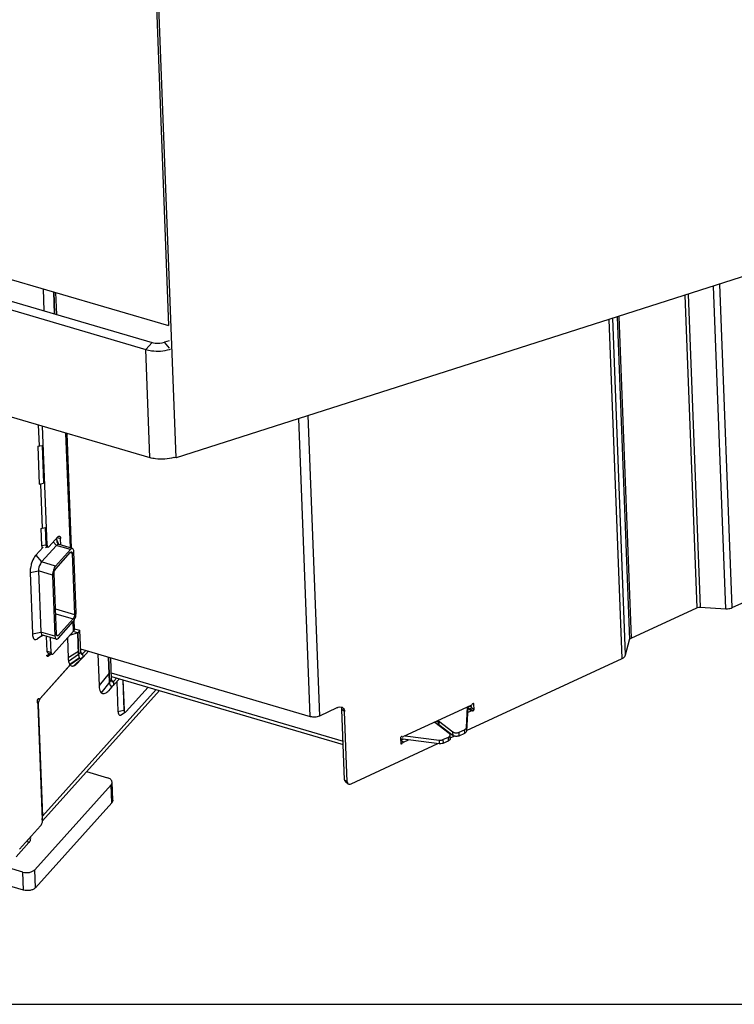
# Model space of a CAD drawing. Units: millimetres. Extents: x 0 to 4200, y 0 to 2970.
# Drawn here: x 3545 to 3866, y 0 to 442 of the extents above; entities that cross this region are included whole.
import ezdxf

# ---------------------------------------------------------------- set-up
doc = ezdxf.new("R2010")
doc.units = ezdxf.units.MM
doc.header["$LTSCALE"] = 231
for name, color, linetype in [('COSYFLAME-INCOGNITO-085120TEKST', 7, 'CONTINUOUS'), ('INCA003-08507550TEKEN', 7, 'CONTINUOUS'), ('INCA011-00000000TEKEN', 7, 'CONTINUOUS'), ('INCA019-00007500TEKEN', 7, 'CONTINUOUS'), ('INCA030-08500000TEKEN', 7, 'CONTINUOUS'), ('INCA034-00000050TEKEN', 7, 'CONTINUOUS'), ('INCA062-00007550TEKEN', 7, 'CONTINUOUS'), ('INCA124-08512050TEKEN', 7, 'CONTINUOUS'), ('INCA140-00000000TEKEN', 7, 'CONTINUOUS'), ('INCA152-08512050TEKEN', 7, 'CONTINUOUS'), ('INCAA204-08512050TEKEN', 7, 'CONTINUOUS'), ('INCAL002-08507550TEKEN', 7, 'CONTINUOUS'), ('INCAL004-08500050TEKEN', 7, 'CONTINUOUS'), ('PRISMAMANTEL-08512050TEKEN', 7, 'CONTINUOUS')]:
    doc.layers.add(name, color=color, linetype=linetype)

msp = doc.modelspace()

# ---------------------------------------------------------------- linework, layer by layer
at = {"layer": 'COSYFLAME-INCOGNITO-085120TEKST', "color": 5, "linetype": 'Continuous'}
msp.add_line((0, 0), (4200, 0), dxfattribs=at)
at = {"layer": 'INCA003-08507550TEKEN', "color": 5, "linetype": 'Continuous'}
for p, q in [((3561.12, 309.81), (3560.75, 319.64)), ((3562.13, 309.51), (3561.75, 319.35)), ((3554.33, 250.53), (3553.98, 259.93)), ((3557.77, 206.03), (3555.73, 259.41)), ((3568.23, 204.77), (3566.26, 256.32)), ((3568.76, 204.61), (3566.8, 256.17)), ((3555.74, 213.63), (3554.99, 233.44)), ((3558.79, 205.47), (3562.59, 209.7)), ((3562.13, 208.69), (3562.11, 209.17)), ((3562.36, 209.44), (3563.86, 209)), ((3563.97, 206.02), (3563.86, 209)), ((3557.26, 206.18), (3557.77, 206.03)), ((3557.82, 205.27), (3558.16, 205.17)), ((3570.14, 168.6), (3569.99, 172.4)), ((3569.66, 167.42), (3569.5, 171.69)), ((3572.5, 167.66), (3570.12, 168.36)), ((3557.85, 158.44), (3557.6, 165.1)), ((3559.61, 157.92), (3559.36, 164.58)), ((3569.66, 167.42), (3560.62, 157.36)), ((3571.55, 166.6), (3569.47, 167.21)), ((3572.5, 167.66), (3571.55, 166.6)), ((3571.92, 156.9), (3571.55, 166.6)), ((3572.87, 157.96), (3572.5, 167.66)), ((3557.85, 158.44), (3559.61, 157.92)), ((3558.24, 157.58), (3559.16, 157.31)), ((3559.25, 157.28), (3560, 157.06)), ((3571.92, 156.9), (3572.87, 157.96)), ((3572.9, 157.69), (3573.89, 157.4)), ((3575.12, 158.77), (3573.89, 157.4)), ((3573.95, 155.78), (3573.89, 157.4)), ((3576.32, 158.41), (3573.95, 155.78))]:
    msp.add_line(p, q, dxfattribs=at)
for centre, radius, start, end in [((3558.48, 205.69), 0.643, 210.9611, 213.1778), ((3558.25, 205.48), 0.327, 241.0393, 253.6046), ((3568.74, 168.55), 1.4, 352.166, 2.159), ((3560.31, 157.58), 0.632, 211.9281, 213.1875), ((3560.09, 157.38), 0.327, 241.0393, 253.6046), ((3575.27, 156.89), 3.34, 189.2558, 191.9642), ((3573.98, 156.54), 2, 198.9, 203.1482), ((3572.88, 155.81), 0.658, 241.0724, 253.5723), ((3572.89, 155.85), 0.7, 266.5064, 270.5159), ((3572.57, 156.71), 1.63, 299.691, 303.4443), ((3572.42, 156.94), 1.9, 303.442, 306.9444), ((3572.24, 157.18), 2.2, 306.9344, 309.9142), ((3572.09, 157.35), 2.43, 309.8866, 311.1124), ((3572, 157.45), 2.56, 311.1094, 311.9807)]:
    msp.add_arc(centre, radius, start, end, dxfattribs=at)
for points, knots in [([(3562.59, 209.7), (3562.65, 209.77), (3562.86, 209.98), (3563.18, 210.13), (3563.37, 210.08)], [0, 0, 0, 0, 0.323195, 1, 1, 1, 1]), ([(3563.37, 210.08), (3563.44, 210.06), (3563.63, 209.93), (3563.81, 209.53), (3563.85, 209.2), (3563.86, 209)], [0, 0, 0, 0, 0.181351, 0.527436, 1, 1, 1, 1]), ([(3557.77, 206.03), (3557.77, 205.96), (3557.79, 205.73), (3557.85, 205.5), (3557.93, 205.36)], [0, 0, 0, 0, 0.293896, 1, 1, 1, 1]), ([(3558.16, 205.17), (3558.2, 205.16), (3558.37, 205.14), (3558.53, 205.24), (3558.64, 205.32)], [0, 0, 0, 0, 0.213016, 1, 1, 1, 1]), ([(3570.13, 168.36), (3570.12, 168.27), (3570.04, 167.93), (3569.84, 167.62), (3569.66, 167.42)], [0, 0, 0, 0, 0.235074, 1, 1, 1, 1]), ([(3558.24, 157.58), (3558.18, 157.59), (3558.03, 157.7), (3557.89, 158.01), (3557.86, 158.28), (3557.85, 158.44)], [0, 0, 0, 0, 0.181351, 0.527436, 1, 1, 1, 1]), ([(3559.61, 157.92), (3559.61, 157.85), (3559.63, 157.62), (3559.69, 157.39), (3559.77, 157.25)], [0, 0, 0, 0, 0.295101, 1, 1, 1, 1]), ([(3560, 157.06), (3560.03, 157.05), (3560.21, 157.03), (3560.37, 157.13), (3560.47, 157.22)], [0, 0, 0, 0, 0.213016, 1, 1, 1, 1]), ([(3572.87, 157.96), (3572.88, 157.85), (3572.9, 157.54), (3573.06, 157.15), (3573.26, 157.09)], [0, 0, 0, 0, 0.338083, 1, 1, 1, 1]), ([(3572.89, 155.15), (3572.93, 155.15), (3573.1, 155.16), (3573.26, 155.23), (3573.37, 155.3)], [0, 0, 0, 0, 0.228383, 1, 1, 1, 1]), ([(3573.26, 157.09), (3573.31, 157.08), (3573.55, 157.07), (3573.76, 157.25), (3573.89, 157.4)], [0, 0, 0, 0, 0.198202, 1, 1, 1, 1])]:
    msp.add_open_spline(points, degree=3, knots=knots, dxfattribs=at)
for points in [[(3557.94, 205.34), (3557.98, 205.28), (3558.03, 205.23), (3558.09, 205.19)], [(3558.64, 205.32), (3558.69, 205.37), (3558.74, 205.42), (3558.79, 205.47)], [(3559.78, 157.24), (3559.82, 157.18), (3559.87, 157.12), (3559.93, 157.09)], [(3560.47, 157.22), (3560.53, 157.26), (3560.58, 157.31), (3560.62, 157.36)], [(3571.92, 156.9), (3571.93, 156.72), (3571.94, 156.54), (3571.97, 156.36)], [(3572, 156.2), (3572.02, 156.1), (3572.05, 156), (3572.09, 155.9)], [(3572.14, 155.76), (3572.17, 155.68), (3572.21, 155.6), (3572.26, 155.53)], [(3572.26, 155.53), (3572.29, 155.48), (3572.32, 155.44), (3572.35, 155.4)], [(3572.35, 155.4), (3572.38, 155.37), (3572.42, 155.34), (3572.45, 155.31)], [(3572.45, 155.31), (3572.49, 155.28), (3572.52, 155.25), (3572.57, 155.23)], [(3572.7, 155.18), (3572.75, 155.16), (3572.79, 155.15), (3572.84, 155.15)], [(3573.72, 155.55), (3573.8, 155.62), (3573.87, 155.7), (3573.95, 155.78)]]:
    msp.add_open_spline(points, degree=3, dxfattribs=at)
at = {"layer": 'INCA011-00000000TEKEN', "color": 5, "linetype": 'Continuous'}
for p, q in [((3575.53, 104.38), (3584.88, 101.64)), ((3586.5, 98.49), (3552.25, 60.4)), ((3586.8, 90.41), (3586.5, 98.49)), ((3587.28, 91.59), (3586.98, 99.68)), ((3586.8, 90.41), (3552.56, 52.32)), ((3546.83, 59.32), (3483.54, 77.88)), ((3547.14, 51.23), (3483.85, 69.8)), ((3547.14, 51.23), (3546.83, 59.32)), ((3552.56, 52.32), (3552.25, 60.4))]:
    msp.add_line(p, q, dxfattribs=at)
for points, knots in [([(3586.98, 99.68), (3586.97, 99.89), (3586.84, 100.33), (3586.39, 100.89), (3585.71, 101.35), (3585.17, 101.56), (3584.88, 101.64)], [0, 0, 0, 0, 0.205778, 0.434906, 0.699552, 1, 1, 1, 1]), ([(3586.5, 98.49), (3586.65, 98.66), (3586.9, 99.03), (3586.98, 99.47), (3586.98, 99.68)], [0, 0, 0, 0, 0.526219, 1, 1, 1, 1]), ([(3587.28, 91.59), (3587.29, 91.39), (3587.21, 90.95), (3586.96, 90.58), (3586.8, 90.41)], [0, 0, 0, 0, 0.473781, 1, 1, 1, 1]), ([(3546.83, 59.32), (3547.81, 59.03), (3549.38, 59), (3551.21, 59.58), (3551.98, 60.1), (3552.25, 60.4)], [0, 0, 0, 0, 0.53096, 0.784622, 1, 1, 1, 1]), ([(3552.56, 52.32), (3552.29, 52.01), (3551.52, 51.49), (3549.69, 50.91), (3548.12, 50.95), (3547.14, 51.23)], [0, 0, 0, 0, 0.215378, 0.46904, 1, 1, 1, 1])]:
    msp.add_open_spline(points, degree=3, knots=knots, dxfattribs=at)
at = {"layer": 'INCA019-00007500TEKEN', "color": 5, "linetype": 'Continuous'}
for p, q in [((3568.27, 204.03), (3561.62, 196.62)), ((3568.27, 204.03), (3561.94, 205.89)), ((3569.21, 204.48), (3563.17, 206.25)), ((3561.66, 195.41), (3568.32, 202.82)), ((3568.18, 202.66), (3569.08, 202.4)), ((3569.08, 202.4), (3570.13, 174.91)), ((3570.84, 175.7), (3569.79, 203.19)), ((3560.28, 192.61), (3553.98, 194.46)), ((3561.62, 196.62), (3555.31, 198.47)), ((3560.28, 192.61), (3561.33, 165.12)), ((3562.04, 165.92), (3560.99, 193.4)), ((3561.61, 177.41), (3570.13, 174.91)), ((3561.69, 175.18), (3569.46, 172.9)), ((3569.46, 172.9), (3562.8, 165.5)), ((3562.85, 164.28), (3569.51, 171.69)), ((3561.33, 165.12), (3555.03, 166.97)), ((3561.91, 163.83), (3555.24, 165.79)), ((3562.07, 165.71), (3562.8, 165.5))]:
    msp.add_line(p, q, dxfattribs=at)
for points, knots in [([(3569.21, 204.48), (3569.14, 204.5), (3568.77, 204.52), (3568.47, 204.24), (3568.27, 204.03)], [0, 0, 0, 0, 0.198145, 1, 1, 1, 1]), ([(3569.79, 203.19), (3569.79, 203.35), (3569.75, 203.81), (3569.52, 204.39), (3569.21, 204.48)], [0, 0, 0, 0, 0.337785, 1, 1, 1, 1]), ([(3568.32, 202.82), (3568.36, 202.86), (3568.48, 202.98), (3568.67, 203.08), (3568.79, 203.04)], [0, 0, 0, 0, 0.322863, 1, 1, 1, 1]), ([(3568.79, 203.04), (3568.83, 203.03), (3569.04, 202.89), (3569.07, 202.6), (3569.08, 202.4)], [0, 0, 0, 0, 0.183567, 1, 1, 1, 1]), ([(3561.62, 196.62), (3561.15, 196.11), (3560.54, 194.77), (3560.25, 193.35), (3560.28, 192.61)], [0, 0, 0, 0, 0.484943, 1, 1, 1, 1]), ([(3560.99, 193.4), (3560.98, 193.77), (3561.12, 194.48), (3561.43, 195.15), (3561.66, 195.41)], [0, 0, 0, 0, 0.515057, 1, 1, 1, 1]), ([(3570.13, 174.91), (3570.14, 174.54), (3570, 173.83), (3569.69, 173.16), (3569.46, 172.9)], [0, 0, 0, 0, 0.515057, 1, 1, 1, 1]), ([(3569.51, 171.69), (3569.97, 172.21), (3570.59, 173.54), (3570.87, 174.97), (3570.84, 175.7)], [0, 0, 0, 0, 0.484943, 1, 1, 1, 1]), ([(3561.33, 165.12), (3561.34, 164.96), (3561.38, 164.5), (3561.61, 163.92), (3561.91, 163.83)], [0, 0, 0, 0, 0.337785, 1, 1, 1, 1]), ([(3561.91, 163.83), (3561.98, 163.81), (3562.35, 163.79), (3562.66, 164.07), (3562.85, 164.28)], [0, 0, 0, 0, 0.198145, 1, 1, 1, 1]), ([(3562.34, 165.27), (3562.29, 165.28), (3562.08, 165.43), (3562.05, 165.72), (3562.04, 165.92)], [0, 0, 0, 0, 0.183567, 1, 1, 1, 1]), ([(3562.8, 165.5), (3562.77, 165.45), (3562.64, 165.33), (3562.45, 165.24), (3562.34, 165.27)], [0, 0, 0, 0, 0.322863, 1, 1, 1, 1])]:
    msp.add_open_spline(points, degree=3, knots=knots, dxfattribs=at)
at = {"layer": 'INCA030-08500000TEKEN', "color": 5, "linetype": 'Continuous'}
for p, q in [((3567.54, 151.51), (3554.81, 137.35)), ((3554.02, 137.1), (3554.18, 137.05)), ((3554.08, 137.1), (3554.03, 137.13)), ((3554.08, 137.1), (3554.18, 137.05)), ((3555.78, 82.81), (3553.81, 134.36)), ((3545.38, 69.55), (3554.89, 80.14))]:
    msp.add_line(p, q, dxfattribs=at)
msp.add_open_spline([(3567.54, 151.51), (3567.77, 151.77), (3567.93, 152.09), (3568.07, 152.41)], degree=3, dxfattribs=at)
for points, knots in [([(3553.96, 137.13), (3553.91, 137.13), (3553.6, 136.96), (3553.47, 136.63), (3553.39, 136.37)], [0, 0, 0, 0, 0.165607, 1, 1, 1, 1]), ([(3554.03, 137.13), (3554.02, 137.13), (3554, 137.14), (3553.97, 137.14), (3553.96, 137.13)], [0, 0, 0, 0, 0.491797, 1, 1, 1, 1]), ([(3554.18, 137.05), (3554.24, 137.03), (3554.37, 137.03), (3554.48, 137.09), (3554.54, 137.12)], [0, 0, 0, 0, 0.456999, 1, 1, 1, 1]), ([(3554.54, 137.12), (3554.59, 137.15), (3554.68, 137.22), (3554.77, 137.31), (3554.81, 137.35)], [0, 0, 0, 0, 0.467323, 1, 1, 1, 1]), ([(3553.39, 136.37), (3553.34, 136.24), (3553.26, 135.89), (3553.21, 135.31), (3553.45, 135.21)], [0, 0, 0, 0, 0.340148, 1, 1, 1, 1]), ([(3553.81, 134.36), (3553.81, 134.47), (3553.78, 134.77), (3553.65, 135.14), (3553.45, 135.21)], [0, 0, 0, 0, 0.33355, 1, 1, 1, 1]), ([(3554.89, 80.14), (3555.03, 80.29), (3555.55, 81.1), (3555.81, 82.07), (3555.78, 82.81)], [0, 0, 0, 0, 0.224076, 1, 1, 1, 1])]:
    msp.add_open_spline(points, degree=3, knots=knots, dxfattribs=at)
at = {"layer": 'INCA034-00000050TEKEN', "color": 5, "linetype": 'Continuous'}
for p, q in [((3554.69, 137.23), (3568.22, 152.27)), ((3606.8, 141.25), (3555.72, 84.43)), ((3608.28, 140.81), (3555.75, 82.38)), ((3553.81, 134.55), (3555.72, 84.43))]:
    msp.add_line(p, q, dxfattribs=at)
msp.add_arc((3558.12, 134.56), 4.32, 170.8288, 171.7454, dxfattribs=at)
for points in [[(3554.69, 137.23), (3554.55, 137.07), (3554.44, 136.89), (3554.34, 136.7)], [(3553.84, 135.18), (3553.81, 134.98), (3553.8, 134.76), (3553.81, 134.55)], [(3554.04, 136.01), (3553.96, 135.76), (3553.9, 135.51), (3553.85, 135.25)], [(3554.34, 136.7), (3554.22, 136.48), (3554.12, 136.24), (3554.04, 136.01)], [(3555.55, 82.84), (3555.69, 83.35), (3555.74, 83.89), (3555.72, 84.43)]]:
    msp.add_open_spline(points, degree=3, dxfattribs=at)
at = {"layer": 'INCA062-00007550TEKEN', "color": 5, "linetype": 'Continuous'}
for p, q in [((3585.78, 144.5), (3585.35, 155.76)), ((3586.73, 145.56), (3586.35, 155.47)), ((3589.05, 146.45), (3587.75, 145)), ((3590.25, 146.1), (3587.81, 143.38)), ((3585.78, 144.5), (3586.73, 145.56)), ((3586.76, 145.29), (3587.75, 145)), ((3587.81, 143.38), (3587.75, 145)), ((3591.81, 145.64), (3592.33, 131.95)), ((3603.16, 142.31), (3593.35, 131.4)), ((3592.31, 131.96), (3592.33, 131.95))]:
    msp.add_line(p, q, dxfattribs=at)
for centre, radius, start, end in [((3594.25, 131.99), 1.91, 187.3999, 188.721), ((3592.81, 131.4), 0.321, 251.15, 253.6635)]:
    msp.add_arc(centre, radius, start, end, dxfattribs=at)
for points, knots in [([(3585.78, 144.5), (3585.79, 144.28), (3585.83, 143.88), (3585.98, 143.36), (3586.21, 142.97), (3586.44, 142.81), (3586.56, 142.78)], [0, 0, 0, 0, 0.328637, 0.601158, 0.819102, 1, 1, 1, 1]), ([(3586.56, 142.78), (3586.65, 142.75), (3586.92, 142.74), (3587.38, 142.95), (3587.66, 143.22), (3587.81, 143.38)], [0, 0, 0, 0, 0.195911, 0.544838, 1, 1, 1, 1]), ([(3586.73, 145.56), (3586.74, 145.45), (3586.76, 145.14), (3586.92, 144.76), (3587.12, 144.7)], [0, 0, 0, 0, 0.338079, 1, 1, 1, 1]), ([(3587.12, 144.7), (3587.17, 144.69), (3587.41, 144.67), (3587.62, 144.86), (3587.75, 145)], [0, 0, 0, 0, 0.198202, 1, 1, 1, 1]), ([(3592.36, 131.7), (3592.36, 131.67), (3592.38, 131.57), (3592.41, 131.46), (3592.44, 131.39)], [0, 0, 0, 0, 0.272022, 1, 1, 1, 1]), ([(3592.44, 131.39), (3592.45, 131.37), (3592.48, 131.3), (3592.52, 131.24), (3592.56, 131.2)], [0, 0, 0, 0, 0.272677, 1, 1, 1, 1]), ([(3592.85, 131.08), (3592.88, 131.09), (3593.01, 131.11), (3593.13, 131.19), (3593.21, 131.26)], [0, 0, 0, 0, 0.215797, 1, 1, 1, 1])]:
    msp.add_open_spline(points, degree=3, knots=knots, dxfattribs=at)
for points in [[(3592.33, 131.95), (3592.34, 131.88), (3592.34, 131.81), (3592.35, 131.75)], [(3592.56, 131.2), (3592.57, 131.18), (3592.59, 131.17), (3592.6, 131.15)], [(3592.6, 131.15), (3592.63, 131.13), (3592.67, 131.11), (3592.71, 131.1)], [(3592.72, 131.09), (3592.76, 131.08), (3592.81, 131.08), (3592.85, 131.08)], [(3593.21, 131.26), (3593.26, 131.3), (3593.3, 131.35), (3593.35, 131.4)]]:
    msp.add_open_spline(points, degree=3, dxfattribs=at)
at = {"layer": 'INCA124-08512050TEKEN', "color": 5, "linetype": 'Continuous'}
for p, q in [((3865.46, 177.99), (3859.92, 323.17)), ((3844.13, 318.12), (3849.49, 177.94)), ((3845.61, 318.59), (3850.97, 178.19)), ((3862.5, 177.48), (3856.97, 322.22)), ((3815.98, 155.15), (3810.17, 307.28)), ((3817.55, 156.73), (3811.78, 307.79)), ((3813.73, 308.41), (3819.26, 163.55)), ((3814.53, 308.67), (3820.04, 164.34)), ((3675.92, 129.2), (3670.82, 262.77)), ((3680.21, 129.49), (3675.07, 264.12)), ((3865.46, 177.99), (3922.03, 204.11)), ((3820.04, 164.34), (3849.49, 177.94)), ((3850.97, 178.19), (3862.5, 177.48)), ((3817.55, 156.73), (3819.26, 163.55)), ((3572.82, 159.44), (3675.92, 129.2)), ((3746.12, 122.89), (3815.98, 155.15)), ((3680.21, 129.49), (3688.06, 133.11)), ((3748.09, 134.09), (3717.79, 120.1)), ((3746.71, 132.45), (3747, 132.58)), ((3748.19, 131.66), (3747, 132.58)), ((3748.8, 131.67), (3747.6, 132.59)), ((3748.29, 133.18), (3748.26, 134.18)), ((3748.29, 133.18), (3749.49, 132.26)), ((3749.07, 134.94), (3749.39, 134.69)), ((3749.49, 132.26), (3749.39, 134.69)), ((3691.39, 131.36), (3690.2, 132.27)), ((3691.4, 100.74), (3690.2, 132.27)), ((3692.59, 99.83), (3691.39, 131.36)), ((3746.62, 130.94), (3748.19, 131.66)), ((3733.82, 125.03), (3734.15, 125.18)), ((3716.49, 119.5), (3716.58, 117.07)), ((3738.83, 119.53), (3740.63, 120.36)), ((3694.26, 98.95), (3733.29, 116.97)), ((3716.56, 117.69), (3717.29, 117.13)), ((3716.69, 118.59), (3717.6, 119.01)), ((3716.69, 118.59), (3717.88, 117.67)), ((3717.88, 117.67), (3720.07, 118.69)), ((3691.4, 100.74), (3692.59, 99.83)), ((3691.79, 99.9), (3692.98, 98.98))]:
    msp.add_line(p, q, dxfattribs=at)
for points, knots in [([(3849.49, 177.94), (3849.6, 177.99), (3850.07, 178.16), (3850.59, 178.22), (3850.97, 178.19)], [0, 0, 0, 0, 0.237218, 1, 1, 1, 1]), ([(3862.5, 177.48), (3862.76, 177.46), (3863.77, 177.46), (3864.79, 177.68), (3865.46, 177.99)], [0, 0, 0, 0, 0.258548, 1, 1, 1, 1]), ([(3819.26, 163.55), (3819.28, 163.63), (3819.43, 163.99), (3819.77, 164.22), (3820.04, 164.34)], [0, 0, 0, 0, 0.21542, 1, 1, 1, 1]), ([(3815.98, 155.15), (3816.18, 155.24), (3816.84, 155.6), (3817.42, 156.21), (3817.55, 156.73)], [0, 0, 0, 0, 0.293212, 1, 1, 1, 1]), ([(3688.06, 133.11), (3688.22, 133.18), (3688.8, 133.41), (3689.48, 133.48), (3689.92, 133.38)], [0, 0, 0, 0, 0.276065, 1, 1, 1, 1]), ([(3690.2, 132.27), (3690.19, 132.37), (3690.16, 132.75), (3690.05, 133.13), (3689.92, 133.37)], [0, 0, 0, 0, 0.265895, 1, 1, 1, 1]), ([(3690.61, 133.05), (3690.85, 132.87), (3691.25, 132.34), (3691.38, 131.69), (3691.39, 131.36)], [0, 0, 0, 0, 0.471515, 1, 1, 1, 1]), ([(3747, 132.58), (3747.05, 132.6), (3747.24, 132.68), (3747.48, 132.66), (3747.6, 132.59)], [0, 0, 0, 0, 0.286911, 1, 1, 1, 1]), ([(3747.6, 132.59), (3747.73, 132.5), (3748.05, 132.63), (3748.24, 132.9), (3748.3, 133.09), (3748.29, 133.18)], [0, 0, 0, 0, 0.446492, 0.73683, 1, 1, 1, 1]), ([(3749.16, 134.95), (3749.12, 134.95), (3748.92, 134.92), (3748.76, 134.77), (3748.68, 134.64)], [0, 0, 0, 0, 0.217562, 1, 1, 1, 1]), ([(3749.39, 134.69), (3749.39, 134.71), (3749.38, 134.79), (3749.34, 134.87), (3749.3, 134.9)], [0, 0, 0, 0, 0.276757, 1, 1, 1, 1]), ([(3675.92, 129.2), (3676.63, 128.99), (3678.1, 128.86), (3679.56, 129.19), (3680.21, 129.49)], [0, 0, 0, 0, 0.50453, 1, 1, 1, 1]), ([(3748.8, 131.67), (3748.76, 131.7), (3748.56, 131.78), (3748.33, 131.73), (3748.19, 131.66)], [0, 0, 0, 0, 0.225724, 1, 1, 1, 1]), ([(3748.8, 131.67), (3748.92, 131.59), (3749.24, 131.71), (3749.43, 131.98), (3749.49, 132.17), (3749.49, 132.26)], [0, 0, 0, 0, 0.446492, 0.73683, 1, 1, 1, 1]), ([(3717.18, 120.09), (3717.05, 120.17), (3716.73, 120.05), (3716.54, 119.78), (3716.48, 119.59), (3716.49, 119.5)], [0, 0, 0, 0, 0.446492, 0.73683, 1, 1, 1, 1]), ([(3717.18, 120.09), (3717.22, 120.07), (3717.41, 119.98), (3717.64, 120.03), (3717.79, 120.1)], [0, 0, 0, 0, 0.225724, 1, 1, 1, 1]), ([(3716.58, 117.07), (3716.58, 117.05), (3716.59, 116.97), (3716.63, 116.9), (3716.68, 116.86)], [0, 0, 0, 0, 0.276757, 1, 1, 1, 1]), ([(3716.68, 116.86), (3716.76, 116.8), (3717.05, 116.82), (3717.22, 117.01), (3717.29, 117.13)], [0, 0, 0, 0, 0.427566, 1, 1, 1, 1]), ([(3717.88, 117.67), (3717.82, 117.64), (3717.59, 117.51), (3717.4, 117.3), (3717.29, 117.13)], [0, 0, 0, 0, 0.23749, 1, 1, 1, 1]), ([(3691.79, 99.9), (3691.67, 99.99), (3691.47, 100.25), (3691.41, 100.57), (3691.4, 100.74)], [0, 0, 0, 0, 0.471515, 1, 1, 1, 1]), ([(3692.59, 99.83), (3692.6, 99.66), (3692.66, 99.34), (3692.86, 99.07), (3692.98, 98.98)], [0, 0, 0, 0, 0.528485, 1, 1, 1, 1]), ([(3692.98, 98.98), (3693.14, 98.86), (3693.6, 98.72), (3694.04, 98.85), (3694.26, 98.95)], [0, 0, 0, 0, 0.456874, 1, 1, 1, 1])]:
    msp.add_open_spline(points, degree=3, knots=knots, dxfattribs=at)
for points in [[(3689.92, 133.38), (3690.17, 133.32), (3690.41, 133.21), (3690.61, 133.05)], [(3748.09, 134.09), (3748.15, 134.12), (3748.2, 134.15), (3748.26, 134.18)], [(3748.26, 134.18), (3748.43, 134.3), (3748.58, 134.46), (3748.68, 134.64)], [(3749.3, 134.9), (3749.26, 134.93), (3749.21, 134.95), (3749.16, 134.95)], [(3716.53, 118.49), (3716.58, 118.53), (3716.63, 118.56), (3716.69, 118.59)]]:
    msp.add_open_spline(points, degree=3, dxfattribs=at)
at = {"layer": 'INCA140-00000000TEKEN', "color": 5, "linetype": 'Continuous'}
for p, q in [((3467.74, 337.2), (3604.96, 296.95)), ((3464.88, 334.02), (3602.1, 293.78)), ((3602.1, 293.78), (3604.96, 296.95)), ((3612.64, 297.73), (3610.49, 297.04)), ((3612.77, 294.42), (3610.49, 297.04)), ((3603.95, 245.27), (3602.1, 293.78)), ((3466.73, 285.51), (3603.95, 245.27))]:
    msp.add_line(p, q, dxfattribs=at)
for centre, radius, start, end in [((3608, 310.16), 17.01, 286.4102, 287.7097), ((3609.83, 261.74), 17.11, 286.4924, 287.2119), ((3609.91, 261.47), 16.83, 287.2125, 287.7129)]:
    msp.add_arc(centre, radius, start, end, dxfattribs=at)
for points, knots in [([(3604.96, 296.95), (3605.39, 296.83), (3607.22, 296.46), (3609.15, 296.61), (3610.49, 297.04)], [0, 0, 0, 0, 0.244256, 1, 1, 1, 1]), ([(3602.1, 293.78), (3602.94, 293.53), (3606.47, 292.81), (3610.2, 293.07), (3612.81, 293.84)], [0, 0, 0, 0, 0.243689, 1, 1, 1, 1]), ([(3614.68, 245.34), (3612.07, 244.56), (3608.33, 244.3), (3604.8, 245.02), (3603.95, 245.27)], [0, 0, 0, 0, 0.756272, 1, 1, 1, 1])]:
    msp.add_open_spline(points, degree=3, knots=knots, dxfattribs=at)
at = {"layer": 'INCA152-08512050TEKEN', "color": 5, "linetype": 'Continuous'}
for p, q in [((3586.61, 148.66), (3690.74, 118.12)), ((3586.67, 147.15), (3690.8, 116.61)), ((3746.04, 124.14), (3746.61, 133.4)), ((3746.75, 133.2), (3746.1, 122.52)), ((3746.75, 133.2), (3746.74, 133.47)), ((3746.84, 133.3), (3746.83, 133.5)), ((3746.84, 133.3), (3748.26, 133.96)), ((3738.39, 121.52), (3731.96, 126.46)), ((3732, 126.63), (3733.28, 127.22)), ((3732, 126.63), (3732, 126.42)), ((3733.18, 125.53), (3733.34, 125.6)), ((3733.28, 127.22), (3733.34, 125.6)), ((3733.56, 127.2), (3739.99, 122.26)), ((3733.56, 127.2), (3733.62, 125.59)), ((3733.62, 125.59), (3740.06, 120.65)), ((3746.1, 122.52), (3746.04, 124.14)), ((3718.62, 120.48), (3733.84, 118.51)), ((3735.54, 118.74), (3737.98, 119.87)), ((3738.04, 118.25), (3737.98, 119.87)), ((3738.84, 119.24), (3738.78, 120.86)), ((3740.06, 120.65), (3739.99, 122.26)), ((3742.79, 122.09), (3745.23, 123.22)), ((3742.85, 120.47), (3742.79, 122.09)), ((3742.85, 120.47), (3745.29, 121.6)), ((3745.29, 121.6), (3745.23, 123.22)), ((3733.9, 116.89), (3716.5, 119.15)), ((3733.84, 118.51), (3733.9, 116.89)), ((3735.54, 118.74), (3735.6, 117.12)), ((3735.6, 117.12), (3738.04, 118.25))]:
    msp.add_line(p, q, dxfattribs=at)
for points, knots in [([(3746.84, 133.3), (3746.82, 133.29), (3746.79, 133.27), (3746.76, 133.23), (3746.75, 133.2)], [0, 0, 0, 0, 0.300492, 1, 1, 1, 1]), ([(3731.92, 126.53), (3731.92, 126.54), (3731.92, 126.58), (3731.97, 126.61), (3732, 126.63)], [0, 0, 0, 0, 0.214039, 1, 1, 1, 1]), ([(3733.28, 127.22), (3733.35, 127.25), (3733.46, 127.26), (3733.54, 127.22), (3733.56, 127.2)], [0, 0, 0, 0, 0.774079, 1, 1, 1, 1]), ([(3733.62, 125.59), (3733.61, 125.6), (3733.52, 125.64), (3733.41, 125.63), (3733.34, 125.6)], [0, 0, 0, 0, 0.225921, 1, 1, 1, 1]), ([(3745.23, 123.22), (3745.45, 123.32), (3745.81, 123.55), (3746.03, 123.95), (3746.04, 124.14)], [0, 0, 0, 0, 0.55903, 1, 1, 1, 1]), ([(3737.98, 119.87), (3738.1, 119.92), (3738.32, 120.05), (3738.58, 120.29), (3738.75, 120.56), (3738.79, 120.76), (3738.78, 120.86)], [0, 0, 0, 0, 0.29667, 0.559132, 0.789626, 1, 1, 1, 1]), ([(3738.78, 120.86), (3738.78, 120.98), (3738.69, 121.24), (3738.5, 121.44), (3738.39, 121.52)], [0, 0, 0, 0, 0.465555, 1, 1, 1, 1]), ([(3739.99, 122.26), (3740.17, 122.13), (3740.6, 121.93), (3741.55, 121.76), (3742.34, 121.88), (3742.79, 122.09)], [0, 0, 0, 0, 0.223486, 0.480952, 1, 1, 1, 1]), ([(3742.85, 120.47), (3742.4, 120.26), (3741.61, 120.15), (3740.66, 120.31), (3740.23, 120.52), (3740.06, 120.65)], [0, 0, 0, 0, 0.519048, 0.776514, 1, 1, 1, 1]), ([(3746.1, 122.52), (3746.09, 122.34), (3745.88, 121.93), (3745.51, 121.7), (3745.29, 121.6)], [0, 0, 0, 0, 0.44097, 1, 1, 1, 1]), ([(3733.84, 118.51), (3733.98, 118.49), (3734.56, 118.45), (3735.15, 118.56), (3735.54, 118.74)], [0, 0, 0, 0, 0.256285, 1, 1, 1, 1]), ([(3735.6, 117.12), (3735.47, 117.07), (3734.93, 116.87), (3734.33, 116.83), (3733.9, 116.89)], [0, 0, 0, 0, 0.238007, 1, 1, 1, 1]), ([(3738.84, 119.24), (3738.85, 119.15), (3738.81, 118.95), (3738.65, 118.67), (3738.38, 118.43), (3738.16, 118.31), (3738.04, 118.25)], [0, 0, 0, 0, 0.210374, 0.440868, 0.70333, 1, 1, 1, 1])]:
    msp.add_open_spline(points, degree=3, knots=knots, dxfattribs=at)
msp.add_open_spline([(3731.96, 126.46), (3731.94, 126.48), (3731.92, 126.5), (3731.92, 126.53)], degree=3, dxfattribs=at)
at = {"layer": 'INCAA204-08512050TEKEN', "color": 6, "linetype": 'Continuous'}
for p, q in [((3563.12, 206.37), (3562.03, 208.92)), ((3560.54, 207.55), (3561.97, 205.88)), ((3562.35, 207.27), (3562.83, 206.32)), ((3552.74, 201.49), (3555.31, 198.47)), ((3550.14, 193.69), (3553.98, 194.46)), ((3551.19, 166.2), (3555.03, 166.97)), ((3555.93, 165.64), (3553.47, 163.97)), ((3554.15, 164.58), (3555.86, 165.69))]:
    msp.add_line(p, q, dxfattribs=at)
at = {"layer": 'INCAA204-08512050TEKEN', "color": 7, "linetype": 'Continuous'}
for p, q in [((3556.04, 205.16), (3552.74, 201.49)), ((3561.97, 205.88), (3555.31, 198.47)), ((3553.98, 194.46), (3555.03, 166.97)), ((3550.14, 193.69), (3551.19, 166.2)), ((3553.47, 163.97), (3554.15, 164.58))]:
    msp.add_line(p, q, dxfattribs=at)
for centre, radius, start, end in [((3558.56, 207.53), 3.74, 13.7998, 17.7852), ((3563.95, 193.51), 13.84, 165.0087, 170.7059), ((3564.59, 193.35), 14.5, 161.5525, 165.075)]:
    msp.add_arc(centre, radius, start, end, dxfattribs=at)
for points, knots in [([(3562.13, 208.67), (3562.11, 208.71), (3562.08, 208.8), (3562.05, 208.88), (3562.03, 208.92)], [0, 0, 0, 0, 0.51015, 1, 1, 1, 1]), ([(3552.74, 201.49), (3552.54, 201.27), (3551.73, 200.2), (3551.17, 198.94), (3550.83, 197.94)], [0, 0, 0, 0, 0.215764, 1, 1, 1, 1]), ([(3555.31, 198.47), (3555.1, 198.23), (3554.33, 197.02), (3553.93, 195.56), (3553.98, 194.46)], [0, 0, 0, 0, 0.22391, 1, 1, 1, 1]), ([(3551.47, 164.64), (3551.61, 164.29), (3552.04, 163.56), (3552.89, 163.66), (3553.2, 163.81)], [0, 0, 0, 0, 0.528039, 1, 1, 1, 1]), ([(3553.2, 163.81), (3553.24, 163.83), (3553.34, 163.88), (3553.43, 163.94), (3553.47, 163.97)], [0, 0, 0, 0, 0.486757, 1, 1, 1, 1]), ([(3555.26, 165.97), (3555.32, 165.87), (3555.48, 165.69), (3555.71, 165.65), (3555.82, 165.66)], [0, 0, 0, 0, 0.527149, 1, 1, 1, 1])]:
    msp.add_open_spline(points, degree=3, knots=knots, dxfattribs=at)
for points in [[(3562.35, 207.27), (3562.33, 207.65), (3562.29, 208.04), (3562.2, 208.42)], [(3562.7, 206.35), (3562.41, 206.31), (3562.16, 206.09), (3561.97, 205.88)], [(3550.29, 195.74), (3550.18, 195.07), (3550.12, 194.38), (3550.14, 193.69)], [(3551.19, 166.2), (3551.21, 165.67), (3551.28, 165.13), (3551.47, 164.64)], [(3555.03, 166.97), (3555.04, 166.63), (3555.09, 166.27), (3555.26, 165.97)]]:
    msp.add_open_spline(points, degree=3, dxfattribs=at)
at = {"layer": 'INCAL002-08507550TEKEN', "color": 7, "linetype": 'Continuous'}
for p, q in [((3555.96, 321.05), (3556.34, 311.21)), ((3560.75, 319.64), (3561.12, 309.81)), ((3553.64, 250.39), (3555.55, 250.78)), ((3553.64, 250.39), (3554.29, 233.42)), ((3555.55, 250.78), (3556.2, 233.8)), ((3554.29, 233.42), (3556.2, 233.8)), ((3555.05, 213.49), (3556.96, 213.87)), ((3555.05, 213.49), (3555.34, 205.79)), ((3556.96, 213.87), (3557.26, 206.18)), ((3566.9, 164.35), (3567.25, 155.4)), ((3571.55, 166.6), (3567.87, 165.42)), ((3571.55, 166.6), (3571.92, 156.9)), ((3557.49, 156.49), (3559.28, 157.37)), ((3558.51, 156.38), (3558.91, 156.74)), ((3573.35, 155.21), (3573.55, 155.43)), ((3573.72, 155.55), (3573.95, 155.78)), ((3573.95, 155.78), (3576.32, 158.41)), ((3580.57, 157.17), (3581.11, 143.01)), ((3585.35, 155.76), (3585.78, 144.5)), ((3568.07, 152.4), (3568.2, 152.25)), ((3587.81, 143.38), (3590.25, 146.1)), ((3589.12, 144.84), (3589.63, 131.42)), ((3591.79, 145.65), (3592.31, 131.96)), ((3590.72, 129.69), (3592.86, 131.09))]:
    msp.add_line(p, q, dxfattribs=at)
at = {"layer": 'INCAL002-08507550TEKEN', "color": 6, "linetype": 'Continuous'}
for p, q in [((3555.34, 205.79), (3557.26, 206.18)), ((3557.86, 205.29), (3557.11, 204.78)), ((3559.66, 157.16), (3558.51, 156.38)), ((3558.91, 156.74), (3559.46, 157.09)), ((3571.87, 158.37), (3567.25, 155.4)), ((3571.92, 156.9), (3567.45, 153.83)), ((3572.31, 155.46), (3568.07, 152.4)), ((3572.42, 155.34), (3568.2, 152.25)), ((3573.44, 155.3), (3569.84, 151.9)), ((3571.44, 153.09), (3573.71, 155.55)), ((3573.11, 154.99), (3573.32, 155.18)), ((3573.32, 155.18), (3573.72, 155.55)), ((3573.95, 155.78), (3573.71, 155.56)), ((3585.62, 148.62), (3581.11, 143.01)), ((3585.78, 144.5), (3582.11, 139.8)), ((3587.81, 143.38), (3585, 140.38)), ((3586.92, 142.44), (3585.3, 140.69)), ((3586.56, 142.05), (3587.05, 142.57)), ((3587.69, 143.26), (3587.05, 142.57)), ((3588.09, 143.7), (3587.8, 143.39)), ((3589.63, 131.42), (3592.31, 131.96))]:
    msp.add_line(p, q, dxfattribs=at)
msp.add_lwpolyline([(3573.58, 155.45), (3573.39, 155.26), (3573.16, 155.03)], dxfattribs=at)
at = {"layer": 'INCAL002-08507550TEKEN', "color": 7, "linetype": 'Continuous'}
for centre, radius, start, end in [((3573.78, 155.29), 6.5, 191.5306, 192.9306), ((3579.48, 146.16), 7.99, 313.6924, 316.8242)]:
    msp.add_arc(centre, radius, start, end, dxfattribs=at)
for points in [[(3555.34, 205.79), (3555.35, 205.47), (3555.4, 205.15), (3555.52, 204.85)], [(3557.26, 206.18), (3557.27, 205.88), (3557.32, 205.51), (3557.57, 205.35)], [(3567.25, 155.4), (3567.27, 154.93), (3567.32, 154.45), (3567.42, 153.99)], [(3571.92, 156.9), (3571.94, 156.54), (3571.98, 156.17), (3572.11, 155.83)], [(3567.45, 153.83), (3567.53, 153.47), (3567.65, 153.12), (3567.82, 152.79)], [(3568.2, 152.25), (3568.46, 151.98), (3568.86, 151.78), (3569.24, 151.78)], [(3570.34, 152.15), (3570.75, 152.4), (3571.11, 152.74), (3571.44, 153.09)], [(3587.07, 142.82), (3587.36, 142.94), (3587.6, 143.15), (3587.81, 143.38)]]:
    msp.add_open_spline(points, degree=3, dxfattribs=at)
for points, knots in [([(3555.52, 204.85), (3555.53, 204.82), (3555.56, 204.75), (3555.59, 204.69), (3555.61, 204.66)], [0, 0, 0, 0, 0.515115, 1, 1, 1, 1]), ([(3557.57, 205.35), (3557.6, 205.33), (3557.67, 205.3), (3557.74, 205.3), (3557.78, 205.31)], [0, 0, 0, 0, 0.494778, 1, 1, 1, 1]), ([(3557.49, 156.49), (3557.64, 156.28), (3558.1, 156.12), (3558.42, 156.32), (3558.51, 156.38)], [0, 0, 0, 0, 0.698192, 1, 1, 1, 1]), ([(3559.28, 157.37), (3559.29, 157.35), (3559.33, 157.31), (3559.37, 157.27), (3559.39, 157.26)], [0, 0, 0, 0, 0.518585, 1, 1, 1, 1]), ([(3559.39, 157.26), (3559.44, 157.22), (3559.59, 157.18), (3559.73, 157.22), (3559.79, 157.26)], [0, 0, 0, 0, 0.467632, 1, 1, 1, 1]), ([(3572.11, 155.83), (3572.14, 155.76), (3572.19, 155.63), (3572.27, 155.52), (3572.31, 155.46)], [0, 0, 0, 0, 0.52555, 1, 1, 1, 1]), ([(3572.31, 155.46), (3572.32, 155.44), (3572.36, 155.4), (3572.4, 155.36), (3572.42, 155.34)], [0, 0, 0, 0, 0.510888, 1, 1, 1, 1]), ([(3572.42, 155.34), (3572.48, 155.28), (3572.61, 155.19), (3572.77, 155.16), (3572.84, 155.15)], [0, 0, 0, 0, 0.508823, 1, 1, 1, 1]), ([(3572.84, 155.15), (3572.93, 155.15), (3573.12, 155.18), (3573.3, 155.26), (3573.38, 155.31)], [0, 0, 0, 0, 0.465577, 1, 1, 1, 1]), ([(3573.38, 155.31), (3573.42, 155.32), (3573.48, 155.37), (3573.55, 155.41), (3573.58, 155.43)], [0, 0, 0, 0, 0.486913, 1, 1, 1, 1]), ([(3573.58, 155.43), (3573.6, 155.45), (3573.65, 155.49), (3573.7, 155.53), (3573.72, 155.55)], [0, 0, 0, 0, 0.490703, 1, 1, 1, 1]), ([(3567.82, 152.79), (3567.86, 152.72), (3567.93, 152.59), (3568.02, 152.46), (3568.07, 152.4)], [0, 0, 0, 0, 0.51525, 1, 1, 1, 1]), ([(3569.24, 151.78), (3569.28, 151.78), (3569.37, 151.79), (3569.45, 151.8), (3569.5, 151.8)], [0, 0, 0, 0, 0.493546, 1, 1, 1, 1]), ([(3569.5, 151.8), (3569.55, 151.81), (3569.67, 151.84), (3569.78, 151.88), (3569.84, 151.9)], [0, 0, 0, 0, 0.488844, 1, 1, 1, 1]), ([(3569.84, 151.9), (3569.93, 151.93), (3570.1, 152), (3570.26, 152.09), (3570.34, 152.15)], [0, 0, 0, 0, 0.482214, 1, 1, 1, 1]), ([(3581.11, 143.01), (3581.13, 142.66), (3581.23, 141.55), (3581.55, 140.34), (3582.11, 139.8)], [0, 0, 0, 0, 0.308559, 1, 1, 1, 1]), ([(3585.78, 144.5), (3585.79, 144.29), (3585.84, 143.68), (3586.14, 142.91), (3586.55, 142.78)], [0, 0, 0, 0, 0.33636, 1, 1, 1, 1]), ([(3586.55, 142.78), (3586.63, 142.76), (3586.81, 142.74), (3586.98, 142.79), (3587.07, 142.82)], [0, 0, 0, 0, 0.473557, 1, 1, 1, 1]), ([(3582.11, 139.8), (3582.44, 139.49), (3583.66, 139.17), (3584.55, 139.96), (3585, 140.38)], [0, 0, 0, 0, 0.423522, 1, 1, 1, 1]), ([(3589.63, 131.42), (3589.65, 130.96), (3589.66, 130.16), (3590.44, 129.65), (3590.72, 129.69)], [0, 0, 0, 0, 0.618504, 1, 1, 1, 1]), ([(3592.31, 131.96), (3592.32, 131.83), (3592.33, 131.49), (3592.64, 131.05), (3592.86, 131.09)], [0, 0, 0, 0, 0.362209, 1, 1, 1, 1])]:
    msp.add_open_spline(points, degree=3, knots=knots, dxfattribs=at)
at = {"layer": 'INCAL004-08500050TEKEN', "color": 7, "linetype": 'Continuous'}
msp.add_line((3543.93, 66.19), (3549.64, 72.53), dxfattribs=at)
at = {"layer": 'INCAL004-08500050TEKEN', "color": 6, "linetype": 'Continuous'}
msp.add_line((3549.64, 72.53), (3548.87, 73.43), dxfattribs=at)
at = {"layer": 'INCAL004-08500050TEKEN', "color": 7, "linetype": 'Continuous'}
msp.add_open_spline([(3549.64, 72.53), (3549.8, 72.72), (3550.34, 73.41), (3550.54, 74.39), (3550.4, 75.01)], degree=3, knots=[0, 0, 0, 0, 0.276672, 1, 1, 1, 1], dxfattribs=at)
at = {"layer": 'PRISMAMANTEL-08512050TEKEN', "color": 5, "linetype": 'Continuous'}
for p, q in [((3615.71, 245.17), (3588.94, 946.12)), ((3587.93, 944.81), (3612.38, 304.5)), ((2793.86, 544.55), (3612.38, 304.5)), ((3950.36, 352.05), (3615.71, 245.17)), ((3615.71, 245.17), (3614.88, 245.41))]:
    msp.add_line(p, q, dxfattribs=at)

doc.saveas('drawing.dxf')
